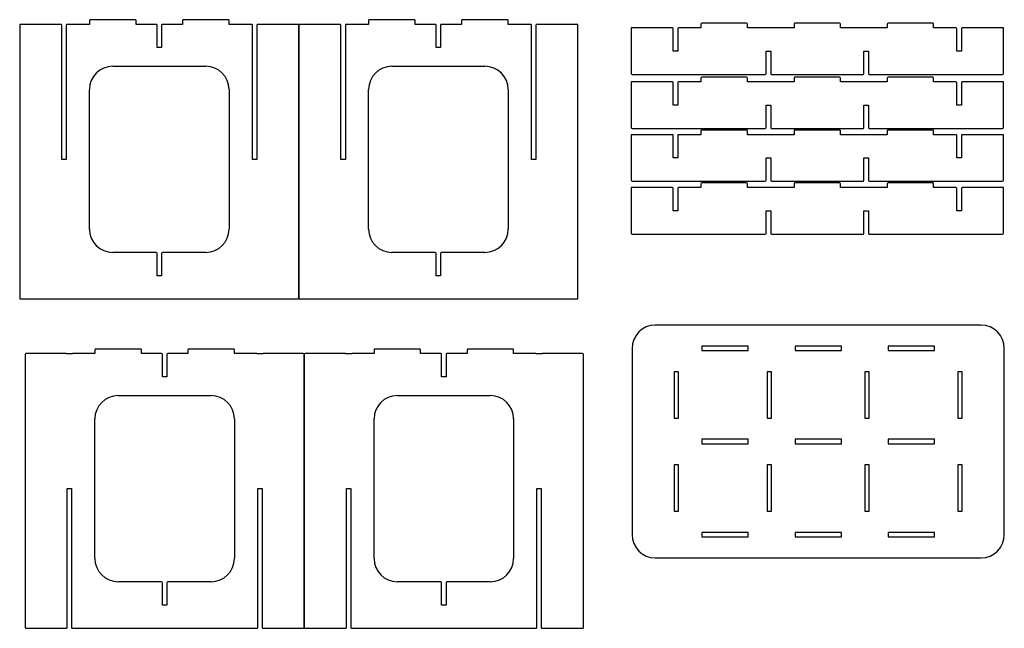
# Model space of a CAD drawing. Units: centimetres. Extents: x -256 to -89, y -56 to 142.
# Drawn here: x -195 to -89, y 76 to 142 of the extents above; entities that cross this region are included whole.
import ezdxf

# ---------------------------------------------------------------- set-up
doc = ezdxf.new("R2010")
doc.units = ezdxf.units.CM
doc.header["$MEASUREMENT"] = 0
doc.layers.add('layer 1', color=7, linetype='Continuous')

msp = doc.modelspace()

# ---------------------------------------------------------------- linework, layer by layer
at = {"layer": 'layer 1', "lineweight": 25}
for points in [[(-194.99608, 140.94158), (-194.99608, 140.94158), (-194.99608, 111.6416), (-194.99608, 111.6416)], [(-194.89608, 141.04158), (-194.95129, 141.04158), (-194.99606, 140.99681), (-194.99606, 140.9416)], [(-190.57307, 141.04158), (-190.57307, 141.04158), (-194.89608, 141.04158), (-194.89608, 141.04158)], [(-190.47308, 140.94158), (-190.47308, 140.99679), (-190.51785, 141.04156), (-190.57306, 141.04156)], [(-190.47308, 126.54159), (-190.47308, 126.54159), (-190.47308, 140.94158), (-190.47308, 140.94158)], [(-189.99607, 140.94158), (-189.99607, 140.94158), (-189.99607, 126.54159), (-189.99607, 126.54159)], [(-189.89608, 141.04158), (-189.95129, 141.04158), (-189.99606, 140.99681), (-189.99606, 140.9416)], [(-187.49609, 141.04158), (-187.49609, 141.04158), (-189.89607, 141.04158), (-189.89607, 141.04158)], [(-187.39607, 141.54158), (-187.45128, 141.54158), (-187.49609, 141.49681), (-187.49609, 141.4416)], [(-187.49609, 141.44159), (-187.49609, 141.44159), (-187.49609, 141.04157), (-187.49609, 141.04157)], [(-182.59608, 141.54158), (-182.59608, 141.54158), (-187.39608, 141.54158), (-187.39608, 141.54158)], [(-182.49608, 141.44159), (-182.49608, 141.4968), (-182.54085, 141.54156), (-182.59606, 141.54156)], [(-182.49608, 141.04158), (-182.49608, 141.04158), (-182.49608, 141.44159), (-182.49608, 141.44159)], [(-180.33459, 141.04158), (-180.33459, 141.04158), (-182.49608, 141.04158), (-182.49608, 141.04158)], [(-180.23459, 140.94158), (-180.23459, 140.99679), (-180.27936, 141.04156), (-180.33457, 141.04156)], [(-180.23459, 138.54157), (-180.23459, 138.54157), (-180.23459, 140.94159), (-180.23459, 140.94159)], [(-179.65757, 141.04158), (-179.71282, 141.04158), (-179.75759, 140.99681), (-179.75759, 140.9416)], [(-179.75758, 140.94158), (-179.75758, 140.94158), (-179.75758, 138.54157), (-179.75758, 138.54157)], [(-177.49609, 141.04158), (-177.49609, 141.04158), (-179.65759, 141.04158), (-179.65759, 141.04158)], [(-177.39607, 141.54158), (-177.45132, 141.54158), (-177.49609, 141.49681), (-177.49609, 141.4416)], [(-177.49609, 141.44159), (-177.49609, 141.44159), (-177.49609, 141.04157), (-177.49609, 141.04157)], [(-172.59609, 141.54158), (-172.59609, 141.54158), (-177.39606, 141.54158), (-177.39606, 141.54158)], [(-172.49608, 141.44159), (-172.49608, 141.4968), (-172.54088, 141.54156), (-172.59609, 141.54156)], [(-172.49608, 141.04158), (-172.49608, 141.04158), (-172.49608, 141.44159), (-172.49608, 141.44159)], [(-170.09609, 141.04158), (-170.09609, 141.04158), (-172.49607, 141.04158), (-172.49607, 141.04158)], [(-169.99608, 140.94158), (-169.99608, 140.99679), (-170.04088, 141.04156), (-170.09609, 141.04156)], [(-169.99608, 126.54159), (-169.99608, 126.54159), (-169.99608, 140.94158), (-169.99608, 140.94158)], [(-169.4191, 141.04158), (-169.47431, 141.04158), (-169.51907, 140.99681), (-169.51907, 140.9416)], [(-169.51907, 140.94158), (-169.51907, 140.94158), (-169.51907, 126.54159), (-169.51907, 126.54159)], [(-165.09609, 141.04158), (-165.09609, 141.04158), (-169.4191, 141.04158), (-169.4191, 141.04158)], [(-164.99609, 140.94158), (-164.99609, 140.99679), (-165.04086, 141.04156), (-165.09607, 141.04156)], [(-164.903, 141.04159), (-164.95825, 141.04159), (-165.00302, 140.99683), (-165.00302, 140.94162)], [(-165.00302, 140.9416), (-165.00302, 140.9416), (-165.00302, 111.64158), (-165.00302, 111.64158)], [(-164.99609, 111.64159), (-164.99609, 111.64159), (-164.99609, 140.94157), (-164.99609, 140.94157)], [(-160.58003, 141.04159), (-160.58003, 141.04159), (-164.903, 141.04159), (-164.903, 141.04159)], [(-160.48002, 140.9416), (-160.48002, 140.99681), (-160.52479, 141.04158), (-160.58003, 141.04158)], [(-160.48002, 126.54161), (-160.48002, 126.54161), (-160.48002, 140.9416), (-160.48002, 140.9416)], [(-159.903, 141.04159), (-159.95824, 141.04159), (-160.00301, 140.99683), (-160.00301, 140.94162)], [(-160.00301, 140.9416), (-160.00301, 140.9416), (-160.00301, 126.54161), (-160.00301, 126.54161)], [(-157.50301, 141.04159), (-157.50301, 141.04159), (-159.90299, 141.04159), (-159.90299, 141.04159)], [(-157.40303, 141.5416), (-157.45821, 141.5416), (-157.50301, 141.49683), (-157.50301, 141.44162)], [(-157.50301, 141.4416), (-157.50301, 141.4416), (-157.50301, 141.04159), (-157.50301, 141.04159)], [(-152.60302, 141.5416), (-152.60302, 141.5416), (-157.40302, 141.5416), (-157.40302, 141.5416)], [(-152.50301, 141.4416), (-152.50301, 141.49681), (-152.54782, 141.54158), (-152.60302, 141.54158)], [(-150.34153, 141.04159), (-150.34153, 141.04159), (-152.50303, 141.04159), (-152.50303, 141.04159)], [(-152.50301, 141.04159), (-152.50301, 141.04159), (-152.50301, 141.44161), (-152.50301, 141.44161)], [(-150.24152, 140.9416), (-150.24152, 140.99681), (-150.28632, 141.04158), (-150.34153, 141.04158)], [(-150.24152, 138.54159), (-150.24152, 138.54159), (-150.24152, 140.94161), (-150.24152, 140.94161)], [(-149.66453, 141.04159), (-149.71978, 141.04159), (-149.76451, 140.99683), (-149.76451, 140.94162)], [(-149.76451, 140.9416), (-149.76451, 140.9416), (-149.76451, 138.54158), (-149.76451, 138.54158)], [(-147.50301, 141.04159), (-147.50301, 141.04159), (-149.66451, 141.04159), (-149.66451, 141.04159)], [(-147.40303, 141.5416), (-147.45828, 141.5416), (-147.50301, 141.49683), (-147.50301, 141.44162)], [(-147.50301, 141.4416), (-147.50301, 141.4416), (-147.50301, 141.04159), (-147.50301, 141.04159)], [(-142.60305, 141.5416), (-142.60305, 141.5416), (-147.40301, 141.5416), (-147.40301, 141.5416)], [(-142.503, 141.4416), (-142.503, 141.49681), (-142.54781, 141.54158), (-142.60305, 141.54158)], [(-142.503, 141.04159), (-142.503, 141.04159), (-142.503, 141.44161), (-142.503, 141.44161)], [(-140.10301, 141.04159), (-140.10301, 141.04159), (-142.50299, 141.04159), (-142.50299, 141.04159)], [(-140.00304, 140.9416), (-140.00304, 140.99681), (-140.04784, 141.04158), (-140.10301, 141.04158)], [(-140.00304, 126.54161), (-140.00304, 126.54161), (-140.00304, 140.9416), (-140.00304, 140.9416)], [(-139.42605, 141.04159), (-139.48123, 141.04159), (-139.52603, 140.99683), (-139.52603, 140.94162)], [(-139.52603, 140.9416), (-139.52603, 140.9416), (-139.52603, 126.54161), (-139.52603, 126.54161)], [(-135.10301, 141.04159), (-135.10301, 141.04159), (-139.42605, 141.04159), (-139.42605, 141.04159)], [(-135.00303, 140.9416), (-135.00303, 140.99681), (-135.04783, 141.04158), (-135.10301, 141.04158)], [(-135.00303, 111.64159), (-135.00303, 111.64159), (-135.00303, 140.94161), (-135.00303, 140.94161)], [(-121.78576, 141.05353), (-121.78576, 141.05353), (-121.78576, 140.65351), (-121.78576, 140.65351)], [(-121.68576, 141.15352), (-121.74097, 141.15352), (-121.78574, 141.10876), (-121.78574, 141.05355)], [(-116.88576, 141.15352), (-116.88576, 141.15352), (-121.68576, 141.15352), (-121.68576, 141.15352)], [(-116.78577, 141.05353), (-116.78577, 141.10874), (-116.83054, 141.15351), (-116.88575, 141.15351)], [(-116.78577, 140.65352), (-116.78577, 140.65352), (-116.78577, 141.05354), (-116.78577, 141.05354)], [(-111.68576, 141.15352), (-111.741, 141.15352), (-111.78577, 141.10876), (-111.78577, 141.05355)], [(-111.78577, 141.05353), (-111.78577, 141.05353), (-111.78577, 140.65351), (-111.78577, 140.65351)], [(-106.88576, 141.15352), (-106.88576, 141.15352), (-111.68574, 141.15352), (-111.68574, 141.15352)], [(-106.78575, 141.05353), (-106.78575, 141.10874), (-106.83055, 141.15351), (-106.88576, 141.15351)], [(-106.78575, 140.65352), (-106.78575, 140.65352), (-106.78575, 141.05354), (-106.78575, 141.05354)], [(-101.68573, 141.15352), (-101.74098, 141.15352), (-101.78575, 141.10876), (-101.78575, 141.05355)], [(-101.78575, 141.05353), (-101.78575, 141.05353), (-101.78575, 140.65351), (-101.78575, 140.65351)], [(-96.88575, 141.15352), (-96.88575, 141.15352), (-101.68572, 141.15352), (-101.68572, 141.15352)], [(-96.78574, 141.05353), (-96.78574, 141.10874), (-96.83055, 141.15351), (-96.88576, 141.15351)], [(-96.78574, 140.65352), (-96.78574, 140.65352), (-96.78574, 141.05354), (-96.78574, 141.05354)], [(-129.28577, 140.65352), (-129.28577, 140.65352), (-129.28577, 135.75354), (-129.28577, 135.75354)], [(-124.86276, 140.65352), (-124.86276, 140.65352), (-129.28575, 140.65352), (-129.28575, 140.65352)], [(-124.76277, 140.55353), (-124.76277, 140.60874), (-124.80754, 140.6535), (-124.86275, 140.6535)], [(-124.76277, 138.15352), (-124.76277, 138.15352), (-124.76277, 140.55353), (-124.76277, 140.55353)], [(-124.28576, 140.55353), (-124.28576, 140.55353), (-124.28576, 138.15351), (-124.28576, 138.15351)], [(-124.18577, 140.65352), (-124.24098, 140.65352), (-124.28574, 140.60875), (-124.28574, 140.55354)], [(-121.78576, 140.65352), (-121.78576, 140.65352), (-124.18578, 140.65352), (-124.18578, 140.65352)], [(-111.78577, 140.65352), (-111.78577, 140.65352), (-116.78576, 140.65352), (-116.78576, 140.65352)], [(-101.78575, 140.65352), (-101.78575, 140.65352), (-106.78574, 140.65352), (-106.78574, 140.65352)], [(-94.38575, 140.65352), (-94.38575, 140.65352), (-96.78573, 140.65352), (-96.78573, 140.65352)], [(-94.28574, 140.55353), (-94.28574, 140.60874), (-94.33054, 140.6535), (-94.38575, 140.6535)], [(-94.28574, 138.15352), (-94.28574, 138.15352), (-94.28574, 140.55353), (-94.28574, 140.55353)], [(-93.70876, 140.65352), (-93.76397, 140.65352), (-93.80877, 140.60875), (-93.80877, 140.55354)], [(-93.80877, 140.55353), (-93.80877, 140.55353), (-93.80877, 138.15351), (-93.80877, 138.15351)], [(-89.28577, 140.65352), (-89.28577, 140.65352), (-93.70876, 140.65352), (-93.70876, 140.65352)], [(-89.28577, 135.75353), (-89.28577, 135.75353), (-89.28577, 140.6535), (-89.28577, 140.6535)], [(-179.75758, 138.54157), (-179.75758, 138.54157), (-180.23457, 138.54157), (-180.23457, 138.54157)], [(-149.76451, 138.54159), (-149.76451, 138.54159), (-150.2415, 138.54159), (-150.2415, 138.54159)], [(-124.28576, 138.15352), (-124.28576, 138.15352), (-124.76275, 138.15352), (-124.76275, 138.15352)], [(-114.77427, 138.15352), (-114.77427, 138.15352), (-114.29728, 138.15352), (-114.29728, 138.15352)], [(-114.77427, 135.75353), (-114.77427, 135.75353), (-114.77427, 138.15351), (-114.77427, 138.15351)], [(-114.29726, 138.15352), (-114.29726, 138.15352), (-114.29726, 135.75353), (-114.29726, 135.75353)], [(-104.27424, 138.15352), (-104.27424, 138.15352), (-103.79725, 138.15352), (-103.79725, 138.15352)], [(-104.27424, 135.75353), (-104.27424, 135.75353), (-104.27424, 138.15351), (-104.27424, 138.15351)], [(-103.79727, 138.15352), (-103.79727, 138.15352), (-103.79727, 135.75353), (-103.79727, 135.75353)], [(-93.80877, 138.15352), (-93.80877, 138.15352), (-94.28576, 138.15352), (-94.28576, 138.15352)], [(-184.99608, 136.54158), (-186.37679, 136.54158), (-187.49608, 135.42228), (-187.49608, 134.04158)], [(-184.99608, 136.54158), (-184.99608, 136.54158), (-174.99608, 136.54158), (-174.99608, 136.54158)], [(-172.49608, 134.04159), (-172.49608, 135.42229), (-173.61537, 136.54158), (-174.99607, 136.54158)], [(-155.00304, 136.54159), (-156.38374, 136.54159), (-157.503, 135.4223), (-157.503, 134.0416)], [(-155.00304, 136.54159), (-155.00304, 136.54159), (-145.00303, 136.54159), (-145.00303, 136.54159)], [(-142.503, 134.04161), (-142.503, 135.42231), (-143.62233, 136.5416), (-145.00303, 136.5416)], [(-129.28577, 135.75353), (-129.28577, 135.69832), (-129.241, 135.65351), (-129.18579, 135.65351)], [(-129.18577, 135.65351), (-129.18577, 135.65351), (-114.87425, 135.65351), (-114.87425, 135.65351)], [(-114.87426, 135.65351), (-114.81905, 135.65351), (-114.77428, 135.69832), (-114.77428, 135.75353)], [(-114.29726, 135.75353), (-114.29726, 135.69832), (-114.25249, 135.65351), (-114.19728, 135.65351)], [(-114.19727, 135.65351), (-114.19727, 135.65351), (-104.37426, 135.65351), (-104.37426, 135.65351)], [(-104.37425, 135.65351), (-104.31904, 135.65351), (-104.27424, 135.69832), (-104.27424, 135.75353)], [(-103.79727, 135.75353), (-103.79727, 135.69832), (-103.75247, 135.65351), (-103.69726, 135.65351)], [(-103.69726, 135.65351), (-103.69726, 135.65351), (-89.38574, 135.65351), (-89.38574, 135.65351)], [(-89.38575, 135.65351), (-89.33054, 135.65351), (-89.28577, 135.69832), (-89.28577, 135.75353)], [(-129.28575, 134.87048), (-129.28575, 134.87048), (-129.28575, 129.9705), (-129.28575, 129.9705)], [(-124.86275, 134.87048), (-124.86275, 134.87048), (-129.28573, 134.87048), (-129.28573, 134.87048)], [(-124.76275, 134.77049), (-124.76275, 134.8257), (-124.80752, 134.87046), (-124.86273, 134.87046)], [(-124.76275, 132.37048), (-124.76275, 132.37048), (-124.76275, 134.77049), (-124.76275, 134.77049)], [(-124.28574, 134.77049), (-124.28574, 134.77049), (-124.28574, 132.37047), (-124.28574, 132.37047)], [(-124.18575, 134.87048), (-124.24096, 134.87048), (-124.28573, 134.82571), (-124.28573, 134.7705)], [(-121.78574, 134.87048), (-121.78574, 134.87048), (-124.18576, 134.87048), (-124.18576, 134.87048)], [(-121.78574, 135.27049), (-121.78574, 135.27049), (-121.78574, 134.87047), (-121.78574, 134.87047)], [(-121.68575, 135.37048), (-121.74096, 135.37048), (-121.78572, 135.32572), (-121.78572, 135.27051)], [(-116.88575, 135.37048), (-116.88575, 135.37048), (-121.68575, 135.37048), (-121.68575, 135.37048)], [(-116.78576, 135.27049), (-116.78576, 135.3257), (-116.83052, 135.37047), (-116.88573, 135.37047)], [(-116.78576, 134.87048), (-116.78576, 134.87048), (-116.78576, 135.27049), (-116.78576, 135.27049)], [(-111.78575, 134.87048), (-111.78575, 134.87048), (-116.78574, 134.87048), (-116.78574, 134.87048)], [(-111.68574, 135.37048), (-111.74098, 135.37048), (-111.78575, 135.32572), (-111.78575, 135.27051)], [(-111.78575, 135.27049), (-111.78575, 135.27049), (-111.78575, 134.87047), (-111.78575, 134.87047)], [(-106.88575, 135.37048), (-106.88575, 135.37048), (-111.68572, 135.37048), (-111.68572, 135.37048)], [(-106.78573, 135.27049), (-106.78573, 135.3257), (-106.83054, 135.37047), (-106.88575, 135.37047)], [(-106.78573, 134.87048), (-106.78573, 134.87048), (-106.78573, 135.27049), (-106.78573, 135.27049)], [(-101.78573, 134.87048), (-101.78573, 134.87048), (-106.78572, 134.87048), (-106.78572, 134.87048)], [(-101.68572, 135.37048), (-101.74096, 135.37048), (-101.78573, 135.32572), (-101.78573, 135.27051)], [(-101.78573, 135.27049), (-101.78573, 135.27049), (-101.78573, 134.87047), (-101.78573, 134.87047)], [(-96.88575, 135.37048), (-96.88575, 135.37048), (-101.68572, 135.37048), (-101.68572, 135.37048)], [(-96.78571, 135.27049), (-96.78571, 135.3257), (-96.83051, 135.37047), (-96.88576, 135.37047)], [(-96.78571, 134.87048), (-96.78571, 134.87048), (-96.78571, 135.27049), (-96.78571, 135.27049)], [(-94.38571, 134.87048), (-94.38571, 134.87048), (-96.7857, 134.87048), (-96.7857, 134.87048)], [(-94.28574, 134.77049), (-94.28574, 134.8257), (-94.33054, 134.87046), (-94.38572, 134.87046)], [(-94.28574, 132.37048), (-94.28574, 132.37048), (-94.28574, 134.77049), (-94.28574, 134.77049)], [(-93.70876, 134.87048), (-93.76393, 134.87048), (-93.80873, 134.82571), (-93.80873, 134.7705)], [(-93.80873, 134.77049), (-93.80873, 134.77049), (-93.80873, 132.37047), (-93.80873, 132.37047)], [(-89.28573, 134.87048), (-89.28573, 134.87048), (-93.70876, 134.87048), (-93.70876, 134.87048)], [(-89.28573, 129.97049), (-89.28573, 129.97049), (-89.28573, 134.87046), (-89.28573, 134.87046)], [(-187.49609, 119.04159), (-187.49609, 119.04159), (-187.49609, 134.04158), (-187.49609, 134.04158)], [(-172.49608, 134.04159), (-172.49608, 134.04159), (-172.49608, 119.04159), (-172.49608, 119.04159)], [(-157.50301, 119.04159), (-157.50301, 119.04159), (-157.50301, 134.04162), (-157.50301, 134.04162)], [(-142.503, 134.04161), (-142.503, 134.04161), (-142.503, 119.04158), (-142.503, 119.04158)], [(-124.28574, 132.37048), (-124.28574, 132.37048), (-124.76273, 132.37048), (-124.76273, 132.37048)], [(-114.77425, 132.37048), (-114.77425, 132.37048), (-114.29726, 132.37048), (-114.29726, 132.37048)], [(-114.77425, 129.97049), (-114.77425, 129.97049), (-114.77425, 132.37047), (-114.77425, 132.37047)], [(-114.29724, 132.37048), (-114.29724, 132.37048), (-114.29724, 129.97049), (-114.29724, 129.97049)], [(-104.27422, 132.37048), (-104.27422, 132.37048), (-103.79723, 132.37048), (-103.79723, 132.37048)], [(-104.27422, 129.97049), (-104.27422, 129.97049), (-104.27422, 132.37047), (-104.27422, 132.37047)], [(-103.79725, 132.37048), (-103.79725, 132.37048), (-103.79725, 129.97049), (-103.79725, 129.97049)], [(-93.80873, 132.37048), (-93.80873, 132.37048), (-94.28572, 132.37048), (-94.28572, 132.37048)], [(-129.28577, 129.19048), (-129.28577, 129.19048), (-129.28577, 124.2905), (-129.28577, 124.2905)], [(-129.28575, 129.97049), (-129.28575, 129.91528), (-129.24098, 129.87047), (-129.18577, 129.87047)], [(-124.86276, 129.19048), (-124.86276, 129.19048), (-129.28575, 129.19048), (-129.28575, 129.19048)], [(-129.18576, 129.87047), (-129.18576, 129.87047), (-114.87423, 129.87047), (-114.87423, 129.87047)], [(-124.76277, 129.09049), (-124.76277, 129.1457), (-124.80754, 129.19047), (-124.86275, 129.19047)], [(-124.76277, 126.69048), (-124.76277, 126.69048), (-124.76277, 129.0905), (-124.76277, 129.0905)], [(-124.28576, 129.09049), (-124.28576, 129.09049), (-124.28576, 126.69047), (-124.28576, 126.69047)], [(-124.18577, 129.19048), (-124.24098, 129.19048), (-124.28574, 129.14571), (-124.28574, 129.0905)], [(-121.78576, 129.19048), (-121.78576, 129.19048), (-124.18578, 129.19048), (-124.18578, 129.19048)], [(-121.78576, 129.59049), (-121.78576, 129.59049), (-121.78576, 129.19048), (-121.78576, 129.19048)], [(-121.68576, 129.69049), (-121.74097, 129.69049), (-121.78574, 129.64572), (-121.78574, 129.59051)], [(-116.88576, 129.69049), (-116.88576, 129.69049), (-121.68576, 129.69049), (-121.68576, 129.69049)], [(-116.78577, 129.59049), (-116.78577, 129.6457), (-116.83054, 129.69047), (-116.88575, 129.69047)], [(-116.78577, 129.19048), (-116.78577, 129.19048), (-116.78577, 129.5905), (-116.78577, 129.5905)], [(-111.78577, 129.19048), (-111.78577, 129.19048), (-116.78576, 129.19048), (-116.78576, 129.19048)], [(-114.87424, 129.87047), (-114.81903, 129.87047), (-114.77427, 129.91528), (-114.77427, 129.97049)], [(-114.29724, 129.97049), (-114.29724, 129.91528), (-114.25247, 129.87047), (-114.19726, 129.87047)], [(-114.19725, 129.87047), (-114.19725, 129.87047), (-104.37425, 129.87047), (-104.37425, 129.87047)], [(-111.68576, 129.69049), (-111.741, 129.69049), (-111.78577, 129.64572), (-111.78577, 129.59051)], [(-111.78577, 129.59049), (-111.78577, 129.59049), (-111.78577, 129.19048), (-111.78577, 129.19048)], [(-106.88578, 129.69049), (-106.88578, 129.69049), (-111.68576, 129.69049), (-111.68576, 129.69049)], [(-106.78573, 129.59049), (-106.78573, 129.6457), (-106.83054, 129.69047), (-106.88578, 129.69047)], [(-106.78573, 129.19048), (-106.78573, 129.19048), (-106.78573, 129.5905), (-106.78573, 129.5905)], [(-101.78573, 129.19048), (-101.78573, 129.19048), (-106.78572, 129.19048), (-106.78572, 129.19048)], [(-104.37424, 129.87047), (-104.31903, 129.87047), (-104.27422, 129.91528), (-104.27422, 129.97049)], [(-103.79725, 129.97049), (-103.79725, 129.91528), (-103.75245, 129.87047), (-103.69724, 129.87047)], [(-103.69724, 129.87047), (-103.69724, 129.87047), (-89.38572, 129.87047), (-89.38572, 129.87047)], [(-101.68575, 129.69049), (-101.741, 129.69049), (-101.78573, 129.64572), (-101.78573, 129.59051)], [(-101.78573, 129.59049), (-101.78573, 129.59049), (-101.78573, 129.19048), (-101.78573, 129.19048)], [(-96.88575, 129.69049), (-96.88575, 129.69049), (-101.68575, 129.69049), (-101.68575, 129.69049)], [(-96.78571, 129.59049), (-96.78571, 129.6457), (-96.83051, 129.69047), (-96.88576, 129.69047)], [(-96.78571, 129.19048), (-96.78571, 129.19048), (-96.78571, 129.5905), (-96.78571, 129.5905)], [(-94.38571, 129.19048), (-94.38571, 129.19048), (-96.7857, 129.19048), (-96.7857, 129.19048)], [(-94.28574, 129.09049), (-94.28574, 129.1457), (-94.33054, 129.19047), (-94.38572, 129.19047)], [(-94.28574, 126.69048), (-94.28574, 126.69048), (-94.28574, 129.0905), (-94.28574, 129.0905)], [(-93.70876, 129.19048), (-93.76393, 129.19048), (-93.80873, 129.14571), (-93.80873, 129.0905)], [(-93.80873, 129.09049), (-93.80873, 129.09049), (-93.80873, 126.69047), (-93.80873, 126.69047)], [(-89.28573, 129.19048), (-89.28573, 129.19048), (-93.70876, 129.19048), (-93.70876, 129.19048)], [(-89.38571, 129.87047), (-89.33054, 129.87047), (-89.28573, 129.91528), (-89.28573, 129.97049)], [(-89.28573, 124.29049), (-89.28573, 124.29049), (-89.28573, 129.19047), (-89.28573, 129.19047)], [(-189.99607, 126.54159), (-189.99607, 126.54159), (-190.47306, 126.54159), (-190.47306, 126.54159)], [(-169.51907, 126.54159), (-169.51907, 126.54159), (-169.99606, 126.54159), (-169.99606, 126.54159)], [(-160.00301, 126.54161), (-160.00301, 126.54161), (-160.48, 126.54161), (-160.48, 126.54161)], [(-139.52603, 126.54161), (-139.52603, 126.54161), (-140.00302, 126.54161), (-140.00302, 126.54161)], [(-124.28576, 126.69048), (-124.28576, 126.69048), (-124.76275, 126.69048), (-124.76275, 126.69048)], [(-114.77427, 126.69048), (-114.77427, 126.69048), (-114.29728, 126.69048), (-114.29728, 126.69048)], [(-114.77427, 124.29049), (-114.77427, 124.29049), (-114.77427, 126.69047), (-114.77427, 126.69047)], [(-114.29726, 126.69048), (-114.29726, 126.69048), (-114.29726, 124.2905), (-114.29726, 124.2905)], [(-104.27426, 126.69048), (-104.27426, 126.69048), (-103.79727, 126.69048), (-103.79727, 126.69048)], [(-104.27426, 124.29049), (-104.27426, 124.29049), (-104.27426, 126.69047), (-104.27426, 126.69047)], [(-103.79725, 126.69048), (-103.79725, 126.69048), (-103.79725, 124.2905), (-103.79725, 124.2905)], [(-93.80873, 126.69048), (-93.80873, 126.69048), (-94.28572, 126.69048), (-94.28572, 126.69048)], [(-129.28577, 124.29049), (-129.28577, 124.23528), (-129.241, 124.19048), (-129.18579, 124.19048)], [(-129.18577, 124.19048), (-129.18577, 124.19048), (-114.87425, 124.19048), (-114.87425, 124.19048)], [(-121.78574, 123.91408), (-121.78574, 123.91408), (-121.78574, 123.51406), (-121.78574, 123.51406)], [(-121.68575, 124.01405), (-121.74096, 124.01405), (-121.78572, 123.96928), (-121.78572, 123.91408)], [(-116.88575, 124.01405), (-116.88575, 124.01405), (-121.68575, 124.01405), (-121.68575, 124.01405)], [(-116.78576, 123.91408), (-116.78576, 123.96928), (-116.83052, 124.01405), (-116.88573, 124.01405)], [(-116.78576, 123.51407), (-116.78576, 123.51407), (-116.78576, 123.91408), (-116.78576, 123.91408)], [(-114.87426, 124.19048), (-114.81905, 124.19048), (-114.77428, 124.23528), (-114.77428, 124.29049)], [(-114.29726, 124.29049), (-114.29726, 124.23528), (-114.25249, 124.19048), (-114.19728, 124.19048)], [(-114.19727, 124.19048), (-114.19727, 124.19048), (-104.37423, 124.19048), (-104.37423, 124.19048)], [(-111.68574, 124.01405), (-111.74098, 124.01405), (-111.78575, 123.96928), (-111.78575, 123.91408)], [(-111.78575, 123.91408), (-111.78575, 123.91408), (-111.78575, 123.51406), (-111.78575, 123.51406)], [(-106.88575, 124.01405), (-106.88575, 124.01405), (-111.68572, 124.01405), (-111.68572, 124.01405)], [(-106.7857, 123.91408), (-106.7857, 123.96928), (-106.8305, 124.01405), (-106.88575, 124.01405)], [(-106.7857, 123.51407), (-106.7857, 123.51407), (-106.7857, 123.91408), (-106.7857, 123.91408)], [(-104.37424, 124.19048), (-104.31906, 124.19048), (-104.27426, 124.23528), (-104.27426, 124.29049)], [(-103.79725, 124.29049), (-103.79725, 124.23528), (-103.75245, 124.19048), (-103.69727, 124.19048)], [(-103.69728, 124.19048), (-103.69728, 124.19048), (-89.38572, 124.19048), (-89.38572, 124.19048)], [(-101.68572, 124.01405), (-101.74096, 124.01405), (-101.78569, 123.96928), (-101.78569, 123.91408)], [(-101.78569, 123.91408), (-101.78569, 123.91408), (-101.78569, 123.51406), (-101.78569, 123.51406)], [(-96.88575, 124.01405), (-96.88575, 124.01405), (-101.68572, 124.01405), (-101.68572, 124.01405)], [(-96.78571, 123.91408), (-96.78571, 123.96928), (-96.83051, 124.01405), (-96.88576, 124.01405)], [(-96.78571, 123.51407), (-96.78571, 123.51407), (-96.78571, 123.91408), (-96.78571, 123.91408)], [(-89.38571, 124.19048), (-89.33054, 124.19048), (-89.28573, 124.23528), (-89.28573, 124.29049)], [(-129.28575, 123.51407), (-129.28575, 123.51407), (-129.28575, 118.61408), (-129.28575, 118.61408)], [(-124.86275, 123.51407), (-124.86275, 123.51407), (-129.28573, 123.51407), (-129.28573, 123.51407)], [(-124.76275, 123.41406), (-124.76275, 123.4693), (-124.80752, 123.51407), (-124.86273, 123.51407)], [(-124.76275, 121.01407), (-124.76275, 121.01407), (-124.76275, 123.41405), (-124.76275, 123.41405)], [(-124.28574, 123.41406), (-124.28574, 123.41406), (-124.28574, 121.01407), (-124.28574, 121.01407)], [(-124.18575, 123.51407), (-124.24096, 123.51407), (-124.28573, 123.4693), (-124.28573, 123.41406)], [(-121.78574, 123.51407), (-121.78574, 123.51407), (-124.18576, 123.51407), (-124.18576, 123.51407)], [(-111.78575, 123.51407), (-111.78575, 123.51407), (-116.78574, 123.51407), (-116.78574, 123.51407)], [(-101.78569, 123.51407), (-101.78569, 123.51407), (-106.78568, 123.51407), (-106.78568, 123.51407)], [(-94.38571, 123.51407), (-94.38571, 123.51407), (-96.7857, 123.51407), (-96.7857, 123.51407)], [(-94.28574, 123.41406), (-94.28574, 123.4693), (-94.33054, 123.51407), (-94.38572, 123.51407)], [(-94.28574, 121.01407), (-94.28574, 121.01407), (-94.28574, 123.41405), (-94.28574, 123.41405)], [(-93.70876, 123.51407), (-93.76393, 123.51407), (-93.80873, 123.4693), (-93.80873, 123.41406)], [(-93.80873, 123.41406), (-93.80873, 123.41406), (-93.80873, 121.01407), (-93.80873, 121.01407)], [(-89.28573, 123.51407), (-89.28573, 123.51407), (-93.70876, 123.51407), (-93.70876, 123.51407)], [(-89.28573, 118.61406), (-89.28573, 118.61406), (-89.28573, 123.51405), (-89.28573, 123.51405)], [(-124.28574, 121.01407), (-124.28574, 121.01407), (-124.76273, 121.01407), (-124.76273, 121.01407)], [(-114.77425, 121.01407), (-114.77425, 121.01407), (-114.29726, 121.01407), (-114.29726, 121.01407)], [(-114.77425, 118.61406), (-114.77425, 118.61406), (-114.77425, 121.01405), (-114.77425, 121.01405)], [(-114.29724, 121.01407), (-114.29724, 121.01407), (-114.29724, 118.61407), (-114.29724, 118.61407)], [(-104.27422, 121.01407), (-104.27422, 121.01407), (-103.79723, 121.01407), (-103.79723, 121.01407)], [(-104.27422, 118.61406), (-104.27422, 118.61406), (-104.27422, 121.01405), (-104.27422, 121.01405)], [(-103.79722, 121.01407), (-103.79722, 121.01407), (-103.79722, 118.61407), (-103.79722, 118.61407)], [(-93.80873, 121.01407), (-93.80873, 121.01407), (-94.28572, 121.01407), (-94.28572, 121.01407)], [(-187.49609, 119.04159), (-187.49609, 117.66089), (-186.37679, 116.54159), (-184.99609, 116.54159)], [(-174.99609, 116.54159), (-173.61535, 116.54159), (-172.49609, 117.66091), (-172.49609, 119.04158)], [(-157.50301, 119.04159), (-157.50301, 117.66092), (-156.38372, 116.54163), (-155.00305, 116.54163)], [(-145.00304, 116.54162), (-143.6223, 116.54162), (-142.50301, 117.66095), (-142.50301, 119.04158)], [(-129.28575, 118.61406), (-129.28575, 118.55885), (-129.24098, 118.51405), (-129.18577, 118.51405)], [(-129.18576, 118.51405), (-129.18576, 118.51405), (-114.87423, 118.51405), (-114.87423, 118.51405)], [(-114.87424, 118.51405), (-114.81903, 118.51405), (-114.77427, 118.55886), (-114.77427, 118.61407)], [(-114.29724, 118.61406), (-114.29724, 118.55885), (-114.25247, 118.51405), (-114.19726, 118.51405)], [(-114.19725, 118.51405), (-114.19725, 118.51405), (-104.37421, 118.51405), (-104.37421, 118.51405)], [(-104.3742, 118.51405), (-104.31903, 118.51405), (-104.27422, 118.55886), (-104.27422, 118.61407)], [(-103.79722, 118.61406), (-103.79722, 118.55885), (-103.75242, 118.51405), (-103.69724, 118.51405)], [(-103.69724, 118.51405), (-103.69724, 118.51405), (-89.38572, 118.51405), (-89.38572, 118.51405)], [(-89.38571, 118.51405), (-89.33054, 118.51405), (-89.28573, 118.55886), (-89.28573, 118.61407)], [(-180.33459, 116.54159), (-180.33459, 116.54159), (-184.99608, 116.54159), (-184.99608, 116.54159)], [(-180.23459, 116.44161), (-180.23459, 116.49682), (-180.27936, 116.54159), (-180.33457, 116.54159)], [(-180.23459, 114.04158), (-180.23459, 114.04158), (-180.23459, 116.4416), (-180.23459, 116.4416)], [(-179.65757, 116.54159), (-179.71282, 116.54159), (-179.75759, 116.49682), (-179.75759, 116.44161)], [(-179.75758, 116.44161), (-179.75758, 116.44161), (-179.75758, 114.04159), (-179.75758, 114.04159)], [(-174.99609, 116.54159), (-174.99609, 116.54159), (-179.65758, 116.54159), (-179.65758, 116.54159)], [(-150.34153, 116.54162), (-150.34153, 116.54162), (-155.00305, 116.54162), (-155.00305, 116.54162)], [(-150.24152, 116.44164), (-150.24152, 116.49681), (-150.28632, 116.54162), (-150.34153, 116.54162)], [(-150.24152, 114.04158), (-150.24152, 114.04158), (-150.24152, 116.44163), (-150.24152, 116.44163)], [(-149.66453, 116.54162), (-149.71978, 116.54162), (-149.76451, 116.49681), (-149.76451, 116.44164)], [(-149.76451, 116.44164), (-149.76451, 116.44164), (-149.76451, 114.04159), (-149.76451, 114.04159)], [(-145.00304, 116.54162), (-145.00304, 116.54162), (-149.66454, 116.54162), (-149.66454, 116.54162)], [(-179.75758, 114.04158), (-179.75758, 114.04158), (-180.23457, 114.04158), (-180.23457, 114.04158)], [(-149.76451, 114.04158), (-149.76451, 114.04158), (-150.2415, 114.04158), (-150.2415, 114.04158)], [(-194.99608, 111.64159), (-194.99608, 111.58638), (-194.95131, 111.54158), (-194.8961, 111.54158)], [(-194.89608, 111.54158), (-194.89608, 111.54158), (-165.09607, 111.54158), (-165.09607, 111.54158)], [(-165.09609, 111.54158), (-165.04088, 111.54158), (-164.99611, 111.58638), (-164.99611, 111.64159)], [(-165.00302, 111.64159), (-165.00302, 111.58642), (-164.95825, 111.54161), (-164.903, 111.54161)], [(-164.903, 111.54161), (-164.903, 111.54161), (-135.10299, 111.54161), (-135.10299, 111.54161)], [(-135.10301, 111.54161), (-135.04783, 111.54161), (-135.00303, 111.58642), (-135.00303, 111.64159)], [(-186.81905, 106.16828), (-186.87426, 106.16828), (-186.91907, 106.12351), (-186.91907, 106.0683)], [(-186.91907, 106.06828), (-186.91907, 106.06828), (-186.91907, 105.66827), (-186.91907, 105.66827)], [(-182.01906, 106.16828), (-182.01906, 106.16828), (-186.81906, 106.16828), (-186.81906, 106.16828)], [(-181.91906, 106.06828), (-181.91906, 106.12349), (-181.96383, 106.16826), (-182.01904, 106.16826)], [(-181.91906, 105.66827), (-181.91906, 105.66827), (-181.91906, 106.06829), (-181.91906, 106.06829)], [(-176.81905, 106.16828), (-176.8743, 106.16828), (-176.91907, 106.12351), (-176.91907, 106.0683)], [(-176.91907, 106.06828), (-176.91907, 106.06828), (-176.91907, 105.66827), (-176.91907, 105.66827)], [(-172.01907, 106.16828), (-172.01907, 106.16828), (-176.81904, 106.16828), (-176.81904, 106.16828)], [(-171.91906, 106.06828), (-171.91906, 106.12349), (-171.96386, 106.16826), (-172.01907, 106.16826)], [(-171.91906, 105.66827), (-171.91906, 105.66827), (-171.91906, 106.06829), (-171.91906, 106.06829)], [(-156.81905, 106.16829), (-156.8743, 106.16829), (-156.9191, 106.12353), (-156.9191, 106.06832)], [(-156.9191, 106.0683), (-156.9191, 106.0683), (-156.9191, 105.66828), (-156.9191, 105.66828)], [(-152.01908, 106.16829), (-152.01908, 106.16829), (-156.81903, 106.16829), (-156.81903, 106.16829)], [(-151.9191, 106.0683), (-151.9191, 106.12351), (-151.96387, 106.16828), (-152.01908, 106.16828)], [(-151.9191, 105.66829), (-151.9191, 105.66829), (-151.9191, 106.0683), (-151.9191, 106.0683)], [(-146.81905, 106.16829), (-146.8743, 106.16829), (-146.9191, 106.12353), (-146.9191, 106.06832)], [(-146.9191, 106.0683), (-146.9191, 106.0683), (-146.9191, 105.66828), (-146.9191, 105.66828)], [(-142.0191, 106.16829), (-142.0191, 106.16829), (-146.81907, 106.16829), (-146.81907, 106.16829)], [(-141.91906, 106.0683), (-141.91906, 106.12351), (-141.96386, 106.16828), (-142.01911, 106.16828)], [(-141.91906, 105.66829), (-141.91906, 105.66829), (-141.91906, 106.0683), (-141.91906, 106.0683)], [(-194.41906, 105.56828), (-194.41906, 105.56828), (-194.41906, 76.2683), (-194.41906, 76.2683)], [(-194.31906, 105.66827), (-194.37427, 105.66827), (-194.41904, 105.6235), (-194.41904, 105.56829)], [(-189.99605, 105.66827), (-189.99605, 105.66827), (-194.31906, 105.66827), (-194.31906, 105.66827)], [(-189.99605, 105.66827), (-189.99605, 105.66827), (-189.31907, 105.66827), (-189.31907, 105.66827)], [(-186.91907, 105.66827), (-186.91907, 105.66827), (-189.31905, 105.66827), (-189.31905, 105.66827)], [(-179.75757, 105.66827), (-179.75757, 105.66827), (-181.91906, 105.66827), (-181.91906, 105.66827)], [(-179.65757, 105.56828), (-179.65757, 105.62349), (-179.70234, 105.66826), (-179.75755, 105.66826)], [(-179.65757, 103.16827), (-179.65757, 103.16827), (-179.65757, 105.56829), (-179.65757, 105.56829)], [(-179.08055, 105.66827), (-179.1358, 105.66827), (-179.18057, 105.6235), (-179.18057, 105.56829)], [(-179.18056, 105.56828), (-179.18056, 105.56828), (-179.18056, 103.16826), (-179.18056, 103.16826)], [(-176.91907, 105.66827), (-176.91907, 105.66827), (-179.08057, 105.66827), (-179.08057, 105.66827)], [(-169.51907, 105.66827), (-169.51907, 105.66827), (-171.91905, 105.66827), (-171.91905, 105.66827)], [(-169.51907, 105.66827), (-169.51907, 105.66827), (-168.84209, 105.66827), (-168.84209, 105.66827)], [(-164.51907, 105.66827), (-164.51907, 105.66827), (-168.84208, 105.66827), (-168.84208, 105.66827)], [(-164.41907, 105.56828), (-164.41907, 105.62349), (-164.46384, 105.66826), (-164.51905, 105.66826)], [(-164.31909, 105.66829), (-164.37427, 105.66829), (-164.41907, 105.62352), (-164.41907, 105.56831)], [(-164.41907, 76.2683), (-164.41907, 76.2683), (-164.41907, 105.56829), (-164.41907, 105.56829)], [(-164.41907, 105.56829), (-164.41907, 105.56829), (-164.41907, 76.26831), (-164.41907, 76.26831)], [(-159.99605, 105.66829), (-159.99605, 105.66829), (-164.31909, 105.66829), (-164.31909, 105.66829)], [(-159.99605, 105.66829), (-159.99605, 105.66829), (-159.3191, 105.66829), (-159.3191, 105.66829)], [(-156.9191, 105.66829), (-156.9191, 105.66829), (-159.31908, 105.66829), (-159.31908, 105.66829)], [(-149.75758, 105.66829), (-149.75758, 105.66829), (-151.91908, 105.66829), (-151.91908, 105.66829)], [(-149.65761, 105.56829), (-149.65761, 105.6235), (-149.70237, 105.66827), (-149.75758, 105.66827)], [(-149.65761, 103.16829), (-149.65761, 103.16829), (-149.65761, 105.5683), (-149.65761, 105.5683)], [(-149.08055, 105.66829), (-149.1358, 105.66829), (-149.1806, 105.62352), (-149.1806, 105.56831)], [(-149.1806, 105.56829), (-149.1806, 105.56829), (-149.1806, 103.16828), (-149.1806, 103.16828)], [(-146.9191, 105.66829), (-146.9191, 105.66829), (-149.08057, 105.66829), (-149.08057, 105.66829)], [(-139.51907, 105.66829), (-139.51907, 105.66829), (-141.91905, 105.66829), (-141.91905, 105.66829)], [(-139.51907, 105.66829), (-139.51907, 105.66829), (-138.84212, 105.66829), (-138.84212, 105.66829)], [(-134.51906, 105.66829), (-134.51906, 105.66829), (-138.84211, 105.66829), (-138.84211, 105.66829)], [(-134.41908, 105.56829), (-134.41908, 105.6235), (-134.46389, 105.66827), (-134.51906, 105.66827)], [(-134.41908, 76.2683), (-134.41908, 76.2683), (-134.41908, 105.56829), (-134.41908, 105.56829)], [(-179.18056, 103.16827), (-179.18056, 103.16827), (-179.65755, 103.16827), (-179.65755, 103.16827)], [(-149.1806, 103.16829), (-149.1806, 103.16829), (-149.65759, 103.16829), (-149.65759, 103.16829)], [(-184.41906, 101.16827), (-185.79977, 101.16827), (-186.91906, 100.04898), (-186.91906, 98.66827)], [(-184.41906, 101.16827), (-184.41906, 101.16827), (-174.41906, 101.16827), (-174.41906, 101.16827)], [(-171.91906, 98.66828), (-171.91906, 100.04899), (-173.03835, 101.16828), (-174.41905, 101.16828)], [(-154.41906, 101.16829), (-155.7998, 101.16829), (-156.91909, 100.04899), (-156.91909, 98.66829)], [(-154.41906, 101.16829), (-154.41906, 101.16829), (-144.41909, 101.16829), (-144.41909, 101.16829)], [(-141.91906, 98.6683), (-141.91906, 100.049), (-143.03839, 101.1683), (-144.41909, 101.1683)], [(-186.91907, 83.6683), (-186.91907, 83.6683), (-186.91907, 98.66829), (-186.91907, 98.66829)], [(-171.91906, 98.66828), (-171.91906, 98.66828), (-171.91906, 83.66829), (-171.91906, 83.66829)], [(-156.9191, 83.6683), (-156.9191, 83.6683), (-156.9191, 98.66829), (-156.9191, 98.66829)], [(-141.91906, 98.6683), (-141.91906, 98.6683), (-141.91906, 83.66831), (-141.91906, 83.66831)], [(-189.89606, 76.2683), (-189.89606, 76.2683), (-189.89606, 91.1683), (-189.89606, 91.1683)], [(-189.89606, 91.16829), (-189.89606, 91.16829), (-189.41907, 91.16829), (-189.41907, 91.16829)], [(-189.41905, 91.16829), (-189.41905, 91.16829), (-189.41905, 76.2683), (-189.41905, 76.2683)], [(-169.41906, 76.2683), (-169.41906, 76.2683), (-169.41906, 91.1683), (-169.41906, 91.1683)], [(-169.41906, 91.16829), (-169.41906, 91.16829), (-168.94207, 91.16829), (-168.94207, 91.16829)], [(-168.94205, 91.16829), (-168.94205, 91.16829), (-168.94205, 76.2683), (-168.94205, 76.2683)], [(-159.89608, 76.2683), (-159.89608, 76.2683), (-159.89608, 91.1683), (-159.89608, 91.1683)], [(-159.89608, 91.16829), (-159.89608, 91.16829), (-159.41908, 91.16829), (-159.41908, 91.16829)], [(-159.41907, 91.16829), (-159.41907, 91.16829), (-159.41907, 76.2683), (-159.41907, 76.2683)], [(-139.41909, 76.2683), (-139.41909, 76.2683), (-139.41909, 91.1683), (-139.41909, 91.1683)], [(-139.41909, 91.16829), (-139.41909, 91.16829), (-138.9421, 91.16829), (-138.9421, 91.16829)], [(-138.94208, 91.16829), (-138.94208, 91.16829), (-138.94208, 76.2683), (-138.94208, 76.2683)], [(-186.91907, 83.6683), (-186.91907, 82.28756), (-185.79977, 81.16827), (-184.41907, 81.16827)], [(-174.41907, 81.16826), (-173.03833, 81.16826), (-171.91907, 82.28759), (-171.91907, 83.66829)], [(-156.9191, 83.6683), (-156.9191, 82.28756), (-155.79977, 81.16827), (-154.41907, 81.16827)], [(-144.4191, 81.16826), (-143.03836, 81.16826), (-141.91907, 82.28759), (-141.91907, 83.66829)], [(-179.75757, 81.16826), (-179.75757, 81.16826), (-184.41906, 81.16826), (-184.41906, 81.16826)], [(-179.65757, 81.06829), (-179.65757, 81.12353), (-179.70234, 81.16826), (-179.75755, 81.16826)], [(-179.65757, 78.66829), (-179.65757, 78.66829), (-179.65757, 81.06827), (-179.65757, 81.06827)], [(-179.08055, 81.16826), (-179.1358, 81.16826), (-179.18057, 81.12353), (-179.18057, 81.06829)], [(-179.18056, 81.06829), (-179.18056, 81.06829), (-179.18056, 78.6683), (-179.18056, 78.6683)], [(-174.41907, 81.16826), (-174.41907, 81.16826), (-179.08056, 81.16826), (-179.08056, 81.16826)], [(-149.75758, 81.16826), (-149.75758, 81.16826), (-154.41907, 81.16826), (-154.41907, 81.16826)], [(-149.65761, 81.06829), (-149.65761, 81.12353), (-149.70237, 81.16826), (-149.75758, 81.16826)], [(-149.65761, 78.66829), (-149.65761, 78.66829), (-149.65761, 81.06827), (-149.65761, 81.06827)], [(-149.08055, 81.16826), (-149.1358, 81.16826), (-149.1806, 81.12353), (-149.1806, 81.06829)], [(-149.1806, 81.06829), (-149.1806, 81.06829), (-149.1806, 78.6683), (-149.1806, 78.6683)], [(-144.4191, 81.16826), (-144.4191, 81.16826), (-149.08056, 81.16826), (-149.08056, 81.16826)], [(-179.18056, 78.66829), (-179.18056, 78.66829), (-179.65755, 78.66829), (-179.65755, 78.66829)], [(-149.1806, 78.66829), (-149.1806, 78.66829), (-149.65759, 78.66829), (-149.65759, 78.66829)], [(-194.41906, 76.2683), (-194.41906, 76.21306), (-194.37429, 76.16825), (-194.31908, 76.16825)], [(-189.99605, 76.16825), (-189.94084, 76.16825), (-189.89608, 76.21306), (-189.89608, 76.2683)], [(-189.41905, 76.2683), (-189.41905, 76.21306), (-189.37428, 76.16825), (-189.31907, 76.16825)], [(-169.51907, 76.16825), (-169.46386, 76.16825), (-169.41906, 76.21306), (-169.41906, 76.2683)], [(-168.94205, 76.2683), (-168.94205, 76.21306), (-168.89728, 76.16825), (-168.84207, 76.16825)], [(-164.51907, 76.16825), (-164.46386, 76.16825), (-164.41909, 76.21306), (-164.41909, 76.2683)], [(-164.41907, 76.2683), (-164.41907, 76.21306), (-164.37427, 76.16825), (-164.31909, 76.16825)], [(-159.99605, 76.16825), (-159.94087, 76.16825), (-159.89607, 76.21306), (-159.89607, 76.2683)], [(-159.41907, 76.2683), (-159.41907, 76.21306), (-159.37426, 76.16825), (-159.31909, 76.16825)], [(-139.51907, 76.16825), (-139.4639, 76.16825), (-139.41909, 76.21306), (-139.41909, 76.2683)], [(-138.94208, 76.2683), (-138.94208, 76.21306), (-138.89728, 76.16825), (-138.84211, 76.16825)], [(-134.51906, 76.16825), (-134.46389, 76.16825), (-134.41908, 76.21306), (-134.41908, 76.2683)], [(-194.31906, 76.16825), (-194.31906, 76.16825), (-189.99605, 76.16825), (-189.99605, 76.16825)], [(-189.31906, 76.16825), (-189.31906, 76.16825), (-169.51906, 76.16825), (-169.51906, 76.16825)], [(-168.84208, 76.16825), (-168.84208, 76.16825), (-164.51907, 76.16825), (-164.51907, 76.16825)], [(-164.31909, 76.16825), (-164.31909, 76.16825), (-159.99605, 76.16825), (-159.99605, 76.16825)], [(-159.31909, 76.16825), (-159.31909, 76.16825), (-139.51906, 76.16825), (-139.51906, 76.16825)], [(-138.84211, 76.16825), (-138.84211, 76.16825), (-134.51906, 76.16825), (-134.51906, 76.16825)]]:
    msp.add_open_spline(points, degree=3, dxfattribs=at)
for points, knots in [([(-129.19197, 86.23452), (-129.19197, 86.23452), (-129.19197, 106.2345), (-129.19197, 106.2345), (-129.19197, 106.2345), (-129.19197, 107.61523), (-128.07268, 108.73449), (-126.69198, 108.73449), (-126.69198, 108.73449), (-126.69198, 108.73449), (-91.69201, 108.73449), (-91.69201, 108.73449), (-91.69201, 108.73449), (-90.31131, 108.73449), (-89.19201, 107.61523), (-89.19201, 106.2345), (-89.19201, 106.2345), (-89.19201, 106.2345), (-89.19201, 86.23452), (-89.19201, 86.23452), (-89.19201, 86.23452), (-89.19201, 84.85382), (-90.31131, 83.73453), (-91.69201, 83.73453), (-91.69201, 83.73453), (-91.69201, 83.73453), (-126.69198, 83.73453), (-126.69198, 83.73453), (-126.69198, 83.73453), (-128.07268, 83.73453), (-129.19197, 84.85382), (-129.19197, 86.23452)], [0, 0, 0, 0, 0.111111111, 0.111111111, 0.111111111, 0.111111111, 0.222222222, 0.222222222, 0.222222222, 0.222222222, 0.333333333, 0.333333333, 0.333333333, 0.333333333, 0.444444444, 0.444444444, 0.444444444, 0.444444444, 0.555555556, 0.555555556, 0.555555556, 0.555555556, 0.666666667, 0.666666667, 0.666666667, 0.666666667, 0.777777778, 0.777777778, 0.777777778, 0.777777778, 1, 1, 1, 1]), ([(-121.68049, 106.473), (-121.68049, 106.473), (-116.70347, 106.473), (-116.70347, 106.473), (-116.70347, 106.473), (-116.70347, 106.473), (-116.70347, 105.99601), (-116.70347, 105.99601), (-116.70347, 105.99601), (-116.70347, 105.99601), (-121.68049, 105.99601), (-121.68049, 105.99601), (-121.68049, 105.99601), (-121.68049, 105.99601), (-121.68049, 106.473), (-121.68049, 106.473)], [0, 0, 0, 0, 0.2, 0.2, 0.2, 0.2, 0.4, 0.4, 0.4, 0.4, 0.6, 0.6, 0.6, 0.6, 1, 1, 1, 1]), ([(-111.68047, 106.473), (-111.68047, 106.473), (-106.7035, 106.473), (-106.7035, 106.473), (-106.7035, 106.473), (-106.7035, 106.473), (-106.7035, 105.99601), (-106.7035, 105.99601), (-106.7035, 105.99601), (-106.7035, 105.99601), (-111.68047, 105.99601), (-111.68047, 105.99601), (-111.68047, 105.99601), (-111.68047, 105.99601), (-111.68047, 106.473), (-111.68047, 106.473)], [0, 0, 0, 0, 0.2, 0.2, 0.2, 0.2, 0.4, 0.4, 0.4, 0.4, 0.6, 0.6, 0.6, 0.6, 1, 1, 1, 1]), ([(-101.68047, 106.473), (-101.68047, 106.473), (-96.70349, 106.473), (-96.70349, 106.473), (-96.70349, 106.473), (-96.70349, 106.473), (-96.70349, 105.99601), (-96.70349, 105.99601), (-96.70349, 105.99601), (-96.70349, 105.99601), (-101.68047, 105.99601), (-101.68047, 105.99601), (-101.68047, 105.99601), (-101.68047, 105.99601), (-101.68047, 106.473), (-101.68047, 106.473)], [0, 0, 0, 0, 0.2, 0.2, 0.2, 0.2, 0.4, 0.4, 0.4, 0.4, 0.6, 0.6, 0.6, 0.6, 1, 1, 1, 1]), ([(-124.68047, 103.723), (-124.68047, 103.723), (-124.20348, 103.723), (-124.20348, 103.723), (-124.20348, 103.723), (-124.20348, 103.723), (-124.20348, 98.74602), (-124.20348, 98.74602), (-124.20348, 98.74602), (-124.20348, 98.74602), (-124.68047, 98.74602), (-124.68047, 98.74602), (-124.68047, 98.74602), (-124.68047, 98.74602), (-124.68047, 103.723), (-124.68047, 103.723)], [0, 0, 0, 0, 0.2, 0.2, 0.2, 0.2, 0.4, 0.4, 0.4, 0.4, 0.6, 0.6, 0.6, 0.6, 1, 1, 1, 1]), ([(-114.6805, 103.723), (-114.6805, 103.723), (-114.20351, 103.723), (-114.20351, 103.723), (-114.20351, 103.723), (-114.20351, 103.723), (-114.20351, 98.74602), (-114.20351, 98.74602), (-114.20351, 98.74602), (-114.20351, 98.74602), (-114.6805, 98.74602), (-114.6805, 98.74602), (-114.6805, 98.74602), (-114.6805, 98.74602), (-114.6805, 103.723), (-114.6805, 103.723)], [0, 0, 0, 0, 0.2, 0.2, 0.2, 0.2, 0.4, 0.4, 0.4, 0.4, 0.6, 0.6, 0.6, 0.6, 1, 1, 1, 1]), ([(-104.18046, 103.723), (-104.18046, 103.723), (-103.70347, 103.723), (-103.70347, 103.723), (-103.70347, 103.723), (-103.70347, 103.723), (-103.70347, 98.74602), (-103.70347, 98.74602), (-103.70347, 98.74602), (-103.70347, 98.74602), (-104.18046, 98.74602), (-104.18046, 98.74602), (-104.18046, 98.74602), (-104.18046, 98.74602), (-104.18046, 103.723), (-104.18046, 103.723)], [0, 0, 0, 0, 0.2, 0.2, 0.2, 0.2, 0.4, 0.4, 0.4, 0.4, 0.6, 0.6, 0.6, 0.6, 1, 1, 1, 1]), ([(-94.19199, 103.723), (-94.19199, 103.723), (-93.715, 103.723), (-93.715, 103.723), (-93.715, 103.723), (-93.715, 103.723), (-93.715, 98.74602), (-93.715, 98.74602), (-93.715, 98.74602), (-93.715, 98.74602), (-94.19199, 98.74602), (-94.19199, 98.74602), (-94.19199, 98.74602), (-94.19199, 98.74602), (-94.19199, 103.723), (-94.19199, 103.723)], [0, 0, 0, 0, 0.2, 0.2, 0.2, 0.2, 0.4, 0.4, 0.4, 0.4, 0.6, 0.6, 0.6, 0.6, 1, 1, 1, 1]), ([(-121.68049, 96.47303), (-121.68049, 96.47303), (-116.70347, 96.47303), (-116.70347, 96.47303), (-116.70347, 96.47303), (-116.70347, 96.47303), (-116.70347, 95.99604), (-116.70347, 95.99604), (-116.70347, 95.99604), (-116.70347, 95.99604), (-121.68049, 95.99604), (-121.68049, 95.99604), (-121.68049, 95.99604), (-121.68049, 95.99604), (-121.68049, 96.47303), (-121.68049, 96.47303)], [0, 0, 0, 0, 0.2, 0.2, 0.2, 0.2, 0.4, 0.4, 0.4, 0.4, 0.6, 0.6, 0.6, 0.6, 1, 1, 1, 1]), ([(-111.68047, 96.47303), (-111.68047, 96.47303), (-106.7035, 96.47303), (-106.7035, 96.47303), (-106.7035, 96.47303), (-106.7035, 96.47303), (-106.7035, 95.99604), (-106.7035, 95.99604), (-106.7035, 95.99604), (-106.7035, 95.99604), (-111.68047, 95.99604), (-111.68047, 95.99604), (-111.68047, 95.99604), (-111.68047, 95.99604), (-111.68047, 96.47303), (-111.68047, 96.47303)], [0, 0, 0, 0, 0.2, 0.2, 0.2, 0.2, 0.4, 0.4, 0.4, 0.4, 0.6, 0.6, 0.6, 0.6, 1, 1, 1, 1]), ([(-101.68047, 96.47303), (-101.68047, 96.47303), (-96.70349, 96.47303), (-96.70349, 96.47303), (-96.70349, 96.47303), (-96.70349, 96.47303), (-96.70349, 95.99604), (-96.70349, 95.99604), (-96.70349, 95.99604), (-96.70349, 95.99604), (-101.68047, 95.99604), (-101.68047, 95.99604), (-101.68047, 95.99604), (-101.68047, 95.99604), (-101.68047, 96.47303), (-101.68047, 96.47303)], [0, 0, 0, 0, 0.2, 0.2, 0.2, 0.2, 0.4, 0.4, 0.4, 0.4, 0.6, 0.6, 0.6, 0.6, 1, 1, 1, 1]), ([(-124.68047, 93.72302), (-124.68047, 93.72302), (-124.20348, 93.72302), (-124.20348, 93.72302), (-124.20348, 93.72302), (-124.20348, 93.72302), (-124.20348, 88.74605), (-124.20348, 88.74605), (-124.20348, 88.74605), (-124.20348, 88.74605), (-124.68047, 88.74605), (-124.68047, 88.74605), (-124.68047, 88.74605), (-124.68047, 88.74605), (-124.68047, 93.72302), (-124.68047, 93.72302)], [0, 0, 0, 0, 0.2, 0.2, 0.2, 0.2, 0.4, 0.4, 0.4, 0.4, 0.6, 0.6, 0.6, 0.6, 1, 1, 1, 1]), ([(-114.6805, 93.72302), (-114.6805, 93.72302), (-114.20351, 93.72302), (-114.20351, 93.72302), (-114.20351, 93.72302), (-114.20351, 93.72302), (-114.20351, 88.74605), (-114.20351, 88.74605), (-114.20351, 88.74605), (-114.20351, 88.74605), (-114.6805, 88.74605), (-114.6805, 88.74605), (-114.6805, 88.74605), (-114.6805, 88.74605), (-114.6805, 93.72302), (-114.6805, 93.72302)], [0, 0, 0, 0, 0.2, 0.2, 0.2, 0.2, 0.4, 0.4, 0.4, 0.4, 0.6, 0.6, 0.6, 0.6, 1, 1, 1, 1]), ([(-104.18046, 93.72302), (-104.18046, 93.72302), (-103.70347, 93.72302), (-103.70347, 93.72302), (-103.70347, 93.72302), (-103.70347, 93.72302), (-103.70347, 88.74605), (-103.70347, 88.74605), (-103.70347, 88.74605), (-103.70347, 88.74605), (-104.18046, 88.74605), (-104.18046, 88.74605), (-104.18046, 88.74605), (-104.18046, 88.74605), (-104.18046, 93.72302), (-104.18046, 93.72302)], [0, 0, 0, 0, 0.2, 0.2, 0.2, 0.2, 0.4, 0.4, 0.4, 0.4, 0.6, 0.6, 0.6, 0.6, 1, 1, 1, 1]), ([(-94.19199, 93.72302), (-94.19199, 93.72302), (-93.715, 93.72302), (-93.715, 93.72302), (-93.715, 93.72302), (-93.715, 93.72302), (-93.715, 88.74605), (-93.715, 88.74605), (-93.715, 88.74605), (-93.715, 88.74605), (-94.19199, 88.74605), (-94.19199, 88.74605), (-94.19199, 88.74605), (-94.19199, 88.74605), (-94.19199, 93.72302), (-94.19199, 93.72302)], [0, 0, 0, 0, 0.2, 0.2, 0.2, 0.2, 0.4, 0.4, 0.4, 0.4, 0.6, 0.6, 0.6, 0.6, 1, 1, 1, 1]), ([(-121.68049, 86.47303), (-121.68049, 86.47303), (-116.70347, 86.47303), (-116.70347, 86.47303), (-116.70347, 86.47303), (-116.70347, 86.47303), (-116.70347, 85.99604), (-116.70347, 85.99604), (-116.70347, 85.99604), (-116.70347, 85.99604), (-121.68049, 85.99604), (-121.68049, 85.99604), (-121.68049, 85.99604), (-121.68049, 85.99604), (-121.68049, 86.47303), (-121.68049, 86.47303)], [0, 0, 0, 0, 0.2, 0.2, 0.2, 0.2, 0.4, 0.4, 0.4, 0.4, 0.6, 0.6, 0.6, 0.6, 1, 1, 1, 1]), ([(-111.68047, 86.47303), (-111.68047, 86.47303), (-106.7035, 86.47303), (-106.7035, 86.47303), (-106.7035, 86.47303), (-106.7035, 86.47303), (-106.7035, 85.99604), (-106.7035, 85.99604), (-106.7035, 85.99604), (-106.7035, 85.99604), (-111.68047, 85.99604), (-111.68047, 85.99604), (-111.68047, 85.99604), (-111.68047, 85.99604), (-111.68047, 86.47303), (-111.68047, 86.47303)], [0, 0, 0, 0, 0.2, 0.2, 0.2, 0.2, 0.4, 0.4, 0.4, 0.4, 0.6, 0.6, 0.6, 0.6, 1, 1, 1, 1]), ([(-101.68047, 86.47303), (-101.68047, 86.47303), (-96.70349, 86.47303), (-96.70349, 86.47303), (-96.70349, 86.47303), (-96.70349, 86.47303), (-96.70349, 85.99604), (-96.70349, 85.99604), (-96.70349, 85.99604), (-96.70349, 85.99604), (-101.68047, 85.99604), (-101.68047, 85.99604), (-101.68047, 85.99604), (-101.68047, 85.99604), (-101.68047, 86.47303), (-101.68047, 86.47303)], [0, 0, 0, 0, 0.2, 0.2, 0.2, 0.2, 0.4, 0.4, 0.4, 0.4, 0.6, 0.6, 0.6, 0.6, 1, 1, 1, 1])]:
    msp.add_open_spline(points, degree=3, knots=knots, dxfattribs=at)

doc.saveas('drawing.dxf')
